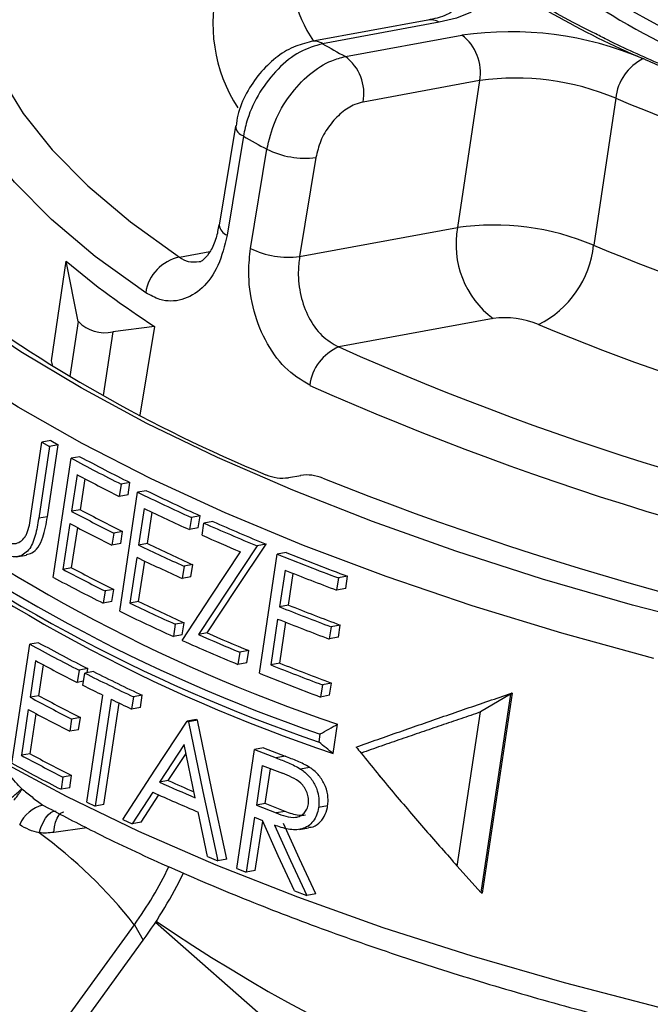
# Paper-space layout 'carl-2' of a CAD drawing. Units: inches. Extents: x -1.56 to 1.91, y -0.63 to 2.97.
# Drawn here: x -0.92 to -0.21, y 1.26 to 2.37 of the extents above; entities that cross this region are included whole.
import ezdxf

# ---------------------------------------------------------------- set-up
doc = ezdxf.new("R2010")
doc.units = ezdxf.units.IN
doc.header["$MEASUREMENT"] = 0

psp = doc.layouts.new('carl-2')

# ---------------------------------------------------------------- linework, layer by layer
at = {"color": 7, "linetype": 'Continuous', "lineweight": 25}
for p, q in [((-0.4626, 2.368), (-0.594, 2.3438)), ((-0.4498, 2.3655), (-0.5812, 2.3413)), ((-0.5555, 2.3268), (-0.4241, 2.351)), ((-0.404, 2.2996), (-0.5354, 2.2755)), ((-0.404, 2.2996), (-0.429, 2.1337)), ((-0.2504, 2.2797), (-0.2753, 2.1138)), ((-0.6796, 2.2483), (-0.698, 2.1364)), ((-0.6706, 2.2371), (-0.689, 2.1253)), ((-0.6626, 2.1103), (-0.6442, 2.2222)), ((-0.5888, 2.2128), (-0.6072, 2.101)), ((-0.6072, 2.101), (-0.429, 2.1337)), ((-0.7428, 2.1004), (-0.7084, 2.1067)), ((-0.8871, 1.9832), (-0.8708, 2.0958)), ((-0.857, 2.0278), (-0.8708, 2.0958)), ((-0.857, 2.0278), (-0.8664, 1.9657)), ((-0.3887, 2.031), (-0.5631, 1.999)), ((-0.818, 2.0159), (-0.8288, 1.9443)), ((-0.7709, 2.0221), (-0.818, 2.0159)), ((-0.7709, 2.0221), (-0.7875, 1.9222)), ((-0.8859, 1.9773), (-0.8871, 1.9832)), ((-0.9101, 1.811), (-0.898, 1.8915)), ((-0.8881, 1.8933), (-0.898, 1.8915)), ((-0.898, 1.8915), (-0.8895, 1.8868)), ((-0.8881, 1.8933), (-0.8797, 1.8886)), ((-0.8895, 1.8868), (-0.9017, 1.8056)), ((-0.8919, 1.8074), (-0.8797, 1.8886)), ((-0.8797, 1.8886), (-0.8895, 1.8868)), ((-0.8852, 1.7389), (-0.865, 1.8733)), ((-0.8551, 1.8751), (-0.865, 1.8733)), ((-0.8583, 1.8549), (-0.8645, 1.8135)), ((-0.8547, 1.8153), (-0.8494, 1.8502)), ((-0.7987, 1.846), (-0.8086, 1.8442)), ((-0.8008, 1.8322), (-0.7987, 1.846)), ((-0.6198, 1.8515), (-0.606, 1.854)), ((-0.8086, 1.8442), (-0.8107, 1.8304)), ((-0.8103, 1.7006), (-0.79, 1.835)), ((-0.7801, 1.8368), (-0.79, 1.835)), ((-0.8008, 1.8322), (-0.8107, 1.8304)), ((-0.8547, 1.8153), (-0.8645, 1.8135)), ((-0.7827, 1.8167), (-0.7889, 1.7753)), ((-0.779, 1.7771), (-0.7737, 1.8124)), ((-0.8919, 1.8074), (-0.9017, 1.8056)), ((-0.7294, 1.8066), (-0.7315, 1.7929)), ((-0.7195, 1.8084), (-0.7294, 1.8066)), ((-0.7216, 1.7947), (-0.7195, 1.8084)), ((-0.7052, 1.8021), (-0.7152, 1.8003)), ((-0.8666, 1.7997), (-0.8744, 1.748)), ((-0.8645, 1.7498), (-0.8577, 1.7951)), ((-0.807, 1.7908), (-0.8169, 1.789)), ((-0.8091, 1.777), (-0.807, 1.7908)), ((-0.7216, 1.7947), (-0.7315, 1.7929)), ((-0.7173, 1.7865), (-0.7152, 1.8003)), ((-0.8169, 1.789), (-0.819, 1.7753)), ((-0.8091, 1.777), (-0.819, 1.7753)), ((-0.779, 1.7771), (-0.7889, 1.7753)), ((-0.645, 1.7763), (-0.6551, 1.7745)), ((-0.927, 1.762), (-0.9156, 1.7641)), ((-0.791, 1.7615), (-0.7988, 1.7098)), ((-0.7889, 1.7116), (-0.782, 1.7572)), ((-0.6526, 1.6308), (-0.6324, 1.7652)), ((-0.6222, 1.767), (-0.6324, 1.7652)), ((-0.8645, 1.7498), (-0.8744, 1.748)), ((-0.7377, 1.7515), (-0.7398, 1.7377)), ((-0.7278, 1.7533), (-0.7377, 1.7515)), ((-0.7299, 1.7395), (-0.7278, 1.7533)), ((-0.6237, 1.7471), (-0.6299, 1.7057)), ((-0.7299, 1.7395), (-0.7398, 1.7377)), ((-0.6198, 1.7076), (-0.6144, 1.7434)), ((-0.5633, 1.7383), (-0.5654, 1.7245)), ((-0.5531, 1.7402), (-0.5633, 1.7383)), ((-0.5552, 1.7264), (-0.5531, 1.7402)), ((-0.8268, 1.7236), (-0.8289, 1.7098)), ((-0.8169, 1.7253), (-0.8268, 1.7236)), ((-0.819, 1.7116), (-0.8169, 1.7253)), ((-0.5552, 1.7264), (-0.5654, 1.7245)), ((-0.819, 1.7116), (-0.8289, 1.7098)), ((-0.7889, 1.7116), (-0.7988, 1.7098)), ((-0.6198, 1.7076), (-0.6299, 1.7057)), ((-0.632, 1.6919), (-0.6398, 1.6402)), ((-0.7476, 1.686), (-0.7497, 1.6722)), ((-0.7376, 1.6878), (-0.7476, 1.686)), ((-0.7397, 1.674), (-0.7376, 1.6878)), ((-0.6296, 1.6421), (-0.6227, 1.6882)), ((-0.5717, 1.6832), (-0.5737, 1.6694)), ((-0.5614, 1.685), (-0.5717, 1.6832)), ((-0.5635, 1.6713), (-0.5614, 1.685)), ((-0.7397, 1.674), (-0.7497, 1.6722)), ((-0.7115, 1.6762), (-0.7215, 1.6744)), ((-0.5635, 1.6713), (-0.5737, 1.6694)), ((-0.932, 1.529), (-0.9117, 1.6634)), ((-0.9019, 1.6652), (-0.9117, 1.6634)), ((-0.6647, 1.6563), (-0.6747, 1.6545)), ((-0.6668, 1.6425), (-0.6647, 1.6563)), ((-0.9052, 1.6449), (-0.9114, 1.6036)), ((-0.6747, 1.6545), (-0.6768, 1.6407)), ((-0.9016, 1.6054), (-0.8963, 1.6402)), ((-0.8562, 1.6341), (-0.8583, 1.6203)), ((-0.8464, 1.6359), (-0.8562, 1.6341)), ((-0.847, 1.6313), (-0.8464, 1.6359)), ((-0.6668, 1.6425), (-0.6768, 1.6407)), ((-0.6296, 1.6421), (-0.6398, 1.6402)), ((-0.8518, 1.617), (-0.8497, 1.6308)), ((-0.8398, 1.6326), (-0.8497, 1.6308)), ((-0.8511, 1.6216), (-0.8583, 1.6203)), ((-0.5815, 1.6177), (-0.5836, 1.6039)), ((-0.5713, 1.6196), (-0.5815, 1.6177)), ((-0.5733, 1.6058), (-0.5713, 1.6196)), ((-0.9016, 1.6054), (-0.9114, 1.6036)), ((-0.8475, 1.4853), (-0.8293, 1.6059)), ((-0.8199, 1.6013), (-0.8381, 1.4807)), ((-0.7947, 1.6041), (-0.7968, 1.5903)), ((-0.7848, 1.6059), (-0.7947, 1.6041)), ((-0.7869, 1.5921), (-0.7848, 1.6059)), ((-0.5733, 1.6058), (-0.5836, 1.6039)), ((-0.3691, 1.607), (-0.403, 1.587)), ((-0.3691, 1.607), (-0.4028, 1.3832)), ((-0.3672, 1.6083), (-0.4012, 1.3825)), ((-0.3672, 1.6083), (-0.3681, 1.6081)), ((-0.9135, 1.5898), (-0.9213, 1.5381)), ((-0.8282, 1.4825), (-0.811, 1.597)), ((-0.7869, 1.5921), (-0.7968, 1.5903)), ((-0.9114, 1.5399), (-0.9046, 1.585)), ((-0.8645, 1.579), (-0.8666, 1.5652)), ((-0.8547, 1.5808), (-0.8645, 1.579)), ((-0.8567, 1.567), (-0.8547, 1.5808)), ((-0.7241, 1.5784), (-0.7341, 1.5766)), ((-0.7241, 1.5784), (-0.7226, 1.5778)), ((-0.4292, 1.4129), (-0.403, 1.587)), ((-0.7341, 1.5766), (-0.7326, 1.576)), ((-0.7226, 1.5778), (-0.7326, 1.576)), ((-0.5694, 1.5401), (-0.5644, 1.5732)), ((-0.8567, 1.567), (-0.8666, 1.5652)), ((-0.5853, 1.5529), (-0.5839, 1.5622)), ((-0.7374, 1.5502), (-0.7654, 1.5078)), ((-0.7251, 1.4902), (-0.7374, 1.5502)), ((-0.6479, 1.5466), (-0.658, 1.5448)), ((-0.6479, 1.5466), (-0.6236, 1.5371)), ((-0.9114, 1.5399), (-0.9213, 1.5381)), ((-0.7555, 1.5096), (-0.7353, 1.54)), ((-0.6782, 1.4104), (-0.658, 1.5448)), ((-0.658, 1.5448), (-0.6338, 1.5352)), ((-0.6236, 1.5371), (-0.6338, 1.5352)), ((-0.6493, 1.5267), (-0.656, 1.4819)), ((-0.6493, 1.5267), (-0.6264, 1.5178)), ((-0.6459, 1.4837), (-0.6399, 1.523)), ((-0.5959, 1.5245), (-0.6061, 1.5226)), ((-0.8744, 1.5135), (-0.8765, 1.4997)), ((-0.8645, 1.5153), (-0.8744, 1.5135)), ((-0.8666, 1.5015), (-0.8645, 1.5153)), ((-0.518, 1.5162), (-0.5162, 1.5139)), ((-0.8666, 1.5015), (-0.8765, 1.4997)), ((-0.7555, 1.5096), (-0.7654, 1.5078)), ((-0.7729, 1.4964), (-0.7961, 1.4609)), ((-0.7861, 1.4627), (-0.7661, 1.4934)), ((-0.8969, 1.4819), (-0.8905, 1.4786)), ((-0.8475, 1.4853), (-0.8381, 1.4807)), ((-0.8282, 1.4825), (-0.8381, 1.4807)), ((-0.6459, 1.4837), (-0.656, 1.4819)), ((-0.656, 1.4819), (-0.6337, 1.473)), ((-0.6235, 1.4748), (-0.6459, 1.4837)), ((-0.5756, 1.4809), (-0.5859, 1.479)), ((-0.711, 1.4238), (-0.7217, 1.4741)), ((-0.6581, 1.4681), (-0.6674, 1.4061)), ((-0.6581, 1.4681), (-0.6492, 1.4646)), ((-0.6235, 1.4748), (-0.6337, 1.473)), ((-0.8473, 1.4561), (-0.8848, 1.4511)), ((-0.8067, 1.4658), (-0.7961, 1.4609)), ((-0.7861, 1.4627), (-0.7961, 1.4609)), ((-0.6573, 1.4079), (-0.6489, 1.4638)), ((-0.6072, 1.4545), (-0.597, 1.4563)), ((-0.711, 1.4238), (-0.6996, 1.419)), ((-0.6895, 1.4209), (-0.6996, 1.419)), ((-0.4292, 1.4129), (-0.4028, 1.3832)), ((-0.6782, 1.4104), (-0.6674, 1.4061)), ((-0.6573, 1.4079), (-0.6674, 1.4061)), ((-0.6131, 1.3852), (-0.5991, 1.38)), ((-0.5888, 1.3818), (-0.5991, 1.38)), ((-0.4012, 1.3825), (-0.4021, 1.3823)), ((-0.9708, 1.1024), (-0.7937, 1.3469)), ((-0.7937, 1.3469), (-0.7838, 1.3294)), ((-0.7697, 1.3499), (-0.5722, 1.176)), ((-0.9609, 1.0849), (-0.7838, 1.3294))]:
    psp.add_line(p, q, dxfattribs=at)
at = {"color": 7, "linetype": 'Continuous', "lineweight": 25, "flags": 128}
for points in [[(-0.611, 2.6871), (-0.6798, 2.6671), (-0.742, 2.6443), (-0.7974, 2.6189), (-0.8455, 2.591), (-0.8862, 2.5608), (-0.919, 2.5285), (-0.9438, 2.4943), (-0.9604, 2.4585), (-0.9688, 2.4212), (-0.9688, 2.3827), (-0.9606, 2.3432), (-0.944, 2.303), (-0.9193, 2.2624), (-0.8866, 2.2215), (-0.8461, 2.1807), (-0.798, 2.1403), (-0.7428, 2.1004)], [(-0.4071, 2.5284), (-0.394, 2.5084), (-0.368, 2.4775), (-0.3347, 2.4468), (-0.2947, 2.4166), (-0.2481, 2.387), (-0.1956, 2.3585), (-0.1376, 2.3313), (-0.0746, 2.3056), (-0.0073, 2.2817), (0.0636, 2.2598), (0.1376, 2.2402), (0.2139, 2.223)], [(-0.4165, 2.4358), (-0.4044, 2.425), (-0.3968, 2.4141), (-0.394, 2.4035), (-0.3961, 2.3936), (-0.403, 2.3845), (-0.4145, 2.3767), (-0.4303, 2.3702), (-0.4498, 2.3655)], [(-0.7809, 2.0602), (-0.8379, 2.1013), (-0.8874, 2.143), (-0.9292, 2.185), (-0.9629, 2.2271), (-0.9883, 2.2689), (-1.0054, 2.3104), (-1.0139, 2.351), (-1.0138, 2.3907), (-1.0134, 2.3941)], [(-0.2074, 1.6472), (-0.3114, 1.6759), (-0.4123, 1.7069), (-0.5096, 1.74), (-0.6027, 1.775), (-0.6912, 1.8118), (-0.7747, 1.8502), (-0.8527, 1.89), (-0.9249, 1.9309), (-0.9909, 1.9729), (-1.0503, 2.0156), (-1.1029, 2.0589), (-1.1484, 2.1026), (-1.1866, 2.1464), (-1.2173, 2.1901), (-1.2403, 2.2336), (-1.2556, 2.2765), (-1.263, 2.3186), (-1.2625, 2.3599), (-1.2614, 2.3683)], [(-0.1274, 1.6807), (-0.2316, 1.7077), (-0.333, 1.7369), (-0.431, 1.7684), (-0.5251, 1.8019), (-0.6149, 1.8373), (-0.6999, 1.8743), (-0.7796, 1.9128), (-0.8538, 1.9527), (-0.9219, 1.9936), (-0.9837, 2.0354), (-1.0387, 2.0779), (-1.0869, 2.1208), (-1.1278, 2.1639), (-1.1613, 2.2071), (-1.1872, 2.2501), (-1.2055, 2.2926), (-1.2159, 2.3345), (-1.2184, 2.3756)], [(-0.7397, 1.6678), (-0.707, 1.7178), (-0.674, 1.7677)], [(-0.6551, 1.7745), (-0.6884, 1.7245), (-0.7215, 1.6744)], [(-0.7115, 1.6762), (-0.6784, 1.7263), (-0.645, 1.7763)], [(-0.8067, 1.4658), (-0.7706, 1.5213), (-0.7341, 1.5766)], [(-0.7326, 1.576), (-0.7163, 1.4973), (-0.6996, 1.419)], [(-0.6895, 1.4209), (-0.7063, 1.4991), (-0.7226, 1.5778)], [(1.2864, 1.1717), (1.1975, 1.1575), (1.1038, 1.1464), (1.0058, 1.1383), (0.904, 1.1333), (0.799, 1.1315), (0.6912, 1.1329), (0.5813, 1.1374), (0.4697, 1.1451), (0.3571, 1.1558), (0.2441, 1.1696), (0.1311, 1.1864), (0.0188, 1.206), (-0.0923, 1.2284), (-0.2015, 1.2535), (-0.3084, 1.2811), (-0.4123, 1.3112), (-0.5128, 1.3434), (-0.6094, 1.3778), (-0.7015, 1.4141), (-0.7887, 1.452), (-0.8705, 1.4916), (-0.9465, 1.5324)], [(-0.9011, 1.4506), (-0.8992, 1.4567), (-0.8968, 1.4622), (-0.894, 1.467), (-0.8911, 1.4708), (-0.888, 1.4735), (-0.8849, 1.4749), (-0.8821, 1.475)], [(-0.8848, 1.4511), (-0.884, 1.4572), (-0.8827, 1.4627), (-0.8809, 1.4673), (-0.8787, 1.4709), (-0.8762, 1.4732), (-0.8735, 1.4741), (-0.8734, 1.4741)], [(-0.6131, 1.3852), (-0.6313, 1.4248), (-0.6492, 1.4646)], [(-0.6357, 1.4593), (-0.6175, 1.4195), (-0.5991, 1.38)], [(-0.5888, 1.3818), (-0.6073, 1.4214), (-0.6255, 1.4612)]]:
    psp.add_lwpolyline(points, dxfattribs=at)
at = {"color": 7, "linetype": 'Continuous', "lineweight": 25}
for centre, radius, start, end in [((-0.5309, 2.364), 0.1742, 115.6734, 213.092), ((0.1281, 2.9971), 0.7317, 225.4546, 251.4908), ((-0.4612, 2.4315), 0.1569, 173.0839, 213.7863), ((0.1829, 3.2672), 1.025, 234.2105, 246.9002), ((-0.4595, 2.3495), 0.0187, 58.6594, 99.4436), ((-0.3696, 1.9678), 0.387, 67.1366, 98.0886), ((-0.4554, 2.3091), 0.0523, 349.5785, 53.2036), ((-0.5909, 2.3254), 0.0187, 58.6581, 99.4837), ((0.113, 3.5411), 1.3862, 239.9461, 241.1646), ((-0.5869, 2.2849), 0.0523, 349.5785, 53.2036), ((-0.1942, 2.2738), 0.0565, 116.3544, 174.0275), ((0.4074, 3.7436), 1.5513, 246.1759, 248.0983), ((-0.3631, 2.0122), 0.2903, 67.1366, 98.0886), ((0.6826, 4.5219), 2.4286, 247.4073, 274.3886), ((-0.6665, 2.2497), 0.0132, 185.4645, 251.6191), ((0.0783, 3.5329), 1.4967, 239.9739, 241.1368), ((-0.601, 2.3093), 0.0972, 243.6074, 277.1728), ((-0.6848, 2.1379), 0.0133, 186.3436, 251.4299), ((-0.3881, 1.8463), 0.2903, 67.1366, 98.0886), ((-0.3261, 2.1148), 0.1046, 169.5785, 233.2036), ((-0.3877, 2.1256), 0.1129, 296.3544, 354.0275), ((0.658, 4.3579), 2.4305, 247.4179, 274.378), ((-0.6194, 2.1974), 0.0972, 243.6069, 277.1728), ((-0.2404, 2.8456), 0.9796, 229.9452, 237.2086), ((-0.733, 2.0529), 0.0485, 101.6398, 171.3196), ((-0.0028, 3.4087), 1.6815, 233.299, 247.5414), ((-0.8269, 2.0567), 0.0417, 223.8613, 282.372), ((-0.3751, 1.9352), 0.0968, 67.1366, 98.0886), ((0.6714, 4.4463), 2.6237, 247.3855, 274.4104), ((-0.5422, 1.9492), 0.054, 112.7244, 173.0828), ((0.7471, 4.9431), 3.2225, 246.0101, 275.7858), ((0.7538, 4.9869), 3.3181, 246.0001, 275.7958), ((0.0225, 3.3224), 1.845, 231.6797, 251.4523), ((0.0965, 3.6621), 2.0308, 241.7421, 243.532), ((0.0993, 3.6516), 2.0166, 241.7527, 243.5559), ((0.0179, 3.3245), 1.8623, 231.9859, 251.1462), ((0.0165, 3.3153), 1.8623, 231.9859, 251.1462), ((0.1027, 3.6646), 2.0491, 242.0306, 243.5271), ((-0.6265, 1.8995), 0.0485, 247.4823, 277.9898), ((-0.5993, 1.8059), 0.0486, 68.0907, 97.9664), ((0.7981, 5.317), 3.7304, 248.3009, 275.6586), ((0.0175, 3.2893), 1.845, 231.6797, 251.4523), ((0.2318, 3.9369), 2.3371, 244.0739, 245.7142), ((0.2345, 3.9265), 2.323, 244.1016, 245.7532), ((0.0965, 3.6232), 2.0491, 242.0306, 243.5271), ((0.0993, 3.6127), 2.0349, 242.0433, 243.5509), ((0.2376, 3.9402), 2.3559, 244.3375, 245.7102), ((0.3506, 4.1861), 2.6074, 246.112, 247.5514), ((0.0944, 3.6095), 2.0491, 242.0306, 243.5271), ((0.3481, 4.1963), 2.6214, 246.0707, 247.5006), ((0.3337, 4.1545), 2.5907, 246.0658, 247.1091), ((0.2314, 3.8989), 2.3559, 244.3375, 245.7102), ((0.2341, 3.8885), 2.3419, 244.367, 245.7491), ((0.2293, 3.8851), 2.3559, 244.3375, 245.7102), ((0.4667, 4.4864), 2.9348, 248.0079, 249.4535), ((0.469, 4.4763), 2.9208, 248.0619, 249.5169), ((0.0866, 3.5578), 2.0491, 242.0306, 243.5271), ((0.0894, 3.5472), 2.0349, 242.0433, 243.5509), ((0.4714, 4.4905), 2.9539, 248.2389, 249.4506), ((0.0763, 3.5277), 2.0308, 241.7421, 243.532), ((0.2242, 3.823), 2.3419, 244.367, 245.7491), ((0.2115, 3.8025), 2.3371, 244.0739, 245.7142), ((0.2215, 3.8334), 2.3559, 244.3375, 245.7102), ((0.4652, 4.4491), 2.9539, 248.2389, 249.4506), ((0.4675, 4.439), 2.9398, 248.2945, 249.514), ((0.4631, 4.4353), 2.9539, 248.2389, 249.4506), ((0.3235, 4.0519), 2.6105, 245.9644, 247.4676), ((0.3376, 4.094), 2.6413, 246.3609, 247.4625), ((0.3402, 4.0838), 2.6273, 246.4042, 247.513), ((0.0367, 3.3928), 1.9723, 241.2591, 243.083), ((0.0395, 3.3822), 1.9581, 241.2659, 243.1036), ((0.0429, 3.395), 1.9904, 241.5532, 243.0779), ((0.4553, 4.3836), 2.9539, 248.2389, 249.4506), ((0.4576, 4.3735), 2.9398, 248.2945, 249.514), ((0.1488, 3.6142), 2.2205, 243.2781, 244.855), ((0.1515, 3.6037), 2.2064, 243.3001, 244.8882), ((0.4464, 4.352), 2.9348, 248.0079, 249.4535), ((0.1186, 3.5437), 2.1572, 243.2673, 243.933), ((0.0367, 3.3537), 1.9904, 241.5532, 243.0779), ((0.0395, 3.3431), 1.9762, 241.5623, 243.0984), ((0.1743, 3.6582), 2.2846, 244.202, 244.8445), ((0.0346, 3.3399), 1.9904, 241.5532, 243.0779), ((0.0268, 3.2882), 1.9904, 241.5532, 243.0779), ((0.0296, 3.2776), 1.9762, 241.5623, 243.0984), ((0.0164, 3.2584), 1.9723, 241.2591, 243.083), ((0.2806, 3.8484), 2.5637, 245.9201, 246.9045), ((0.275, 3.8195), 2.5293, 245.9581, 246.6756), ((0.2784, 3.8342), 2.5633, 245.7864, 247.0352), ((-0.8883, 1.445), 0.0379, 103.1428, 156.7676), ((-1.2282, 1.0046), 0.5531, 38.2373, 53.7476), ((-1.1343, 1.5933), 0.4204, 324.1122, 334.4832), ((-1.2005, 1.6309), 0.5144, 324.1126, 333.9665), ((0.2857, 2.8971), 1.8718, 235.6982, 260.0388)]:
    psp.add_arc(centre, radius, start, end, dxfattribs=at)
for points, knots in [([(-0.2727, 2.3523), (-0.2864, 2.3592), (-0.3186, 2.3755), (-0.3628, 2.4022), (-0.4038, 2.4299), (-0.426, 2.448), (-0.436, 2.4562)], [0, 0, 0, 0, 0.209716, 0.490734, 0.771106, 1, 1, 1, 1]), ([(-0.4361, 2.3766), (-0.436, 2.3767), (-0.4355, 2.3772), (-0.4403, 2.374), (-0.4499, 2.3706), (-0.4589, 2.3687), (-0.4626, 2.368)], [0, 0, 0, 0, 0.11709, 0.435507, 0.767084, 1, 1, 1, 1]), ([(-0.1666, 2.3043), (-0.1777, 2.3089), (-0.2097, 2.3221), (-0.2456, 2.3381), (-0.2681, 2.3499), (-0.2727, 2.3523)], [0, 0, 0, 0, 0.295774, 0.856984, 1, 1, 1, 1]), ([(-0.594, 2.3437), (-0.6008, 2.3419), (-0.615, 2.3383), (-0.6349, 2.3257), (-0.6531, 2.308), (-0.6677, 2.2858), (-0.6768, 2.2652), (-0.6783, 2.2524), (-0.6788, 2.2483)], [0, 0, 0, 0, 0.162191, 0.339421, 0.524455, 0.714885, 0.90835, 1, 1, 1, 1]), ([(-0.5812, 2.3413), (-0.5899, 2.3388), (-0.6072, 2.3337), (-0.6323, 2.3137), (-0.653, 2.2872), (-0.6657, 2.2602), (-0.6693, 2.2434), (-0.6706, 2.2371)], [0, 0, 0, 0, 0.217128, 0.43426, 0.651385, 0.868489, 1, 1, 1, 1]), ([(-0.6442, 2.2222), (-0.6416, 2.2327), (-0.6366, 2.2538), (-0.6191, 2.2836), (-0.5967, 2.3077), (-0.5743, 2.322), (-0.5607, 2.3255), (-0.5555, 2.3268)], [0, 0, 0, 0, 0.217079, 0.434154, 0.651236, 0.868336, 1, 1, 1, 1]), ([(-0.5354, 2.2755), (-0.5385, 2.2747), (-0.5467, 2.2726), (-0.5602, 2.264), (-0.5738, 2.2496), (-0.5843, 2.2318), (-0.5873, 2.2191), (-0.5888, 2.2128)], [0, 0, 0, 0, 0.1316693, 0.3487759, 0.5658581, 0.7829289, 1, 1, 1, 1]), ([(-0.6984, 2.1367), (-0.6992, 2.1317), (-0.7013, 2.12), (-0.7077, 2.1066), (-0.7148, 2.0977), (-0.7194, 2.095), (-0.7201, 2.095), (-0.7204, 2.095)], [0, 0, 0, 0, 0.171429, 0.402298, 0.630612, 0.859922, 1, 1, 1, 1]), ([(-0.689, 2.1253), (-0.6919, 2.1133), (-0.6978, 2.0893), (-0.7166, 2.0638), (-0.7398, 2.0504), (-0.7625, 2.05), (-0.7756, 2.0573), (-0.7809, 2.0602)], [0, 0, 0, 0, 0.21135, 0.424045, 0.638593, 0.854513, 1, 1, 1, 1]), ([(-0.5958, 1.9557), (-0.6055, 1.9617), (-0.6248, 1.9737), (-0.647, 2.0057), (-0.6612, 2.0437), (-0.6659, 2.0804), (-0.6635, 2.1017), (-0.6626, 2.1103)], [0, 0, 0, 0, 0.217239, 0.433218, 0.646431, 0.857967, 1, 1, 1, 1]), ([(-0.6072, 2.101), (-0.6079, 2.0952), (-0.6096, 2.081), (-0.6068, 2.0567), (-0.5976, 2.0316), (-0.5828, 2.0105), (-0.5697, 2.0028), (-0.5631, 1.999)], [0, 0, 0, 0, 0.14397, 0.357483, 0.570774, 0.785047, 1, 1, 1, 1]), ([(-0.7428, 2.1004), (-0.7395, 2.0984), (-0.7324, 2.0939), (-0.7246, 2.095), (-0.7204, 2.0956)], [0, 0, 0, 0, 0.451857, 1, 1, 1, 1]), ([(-0.9017, 1.8056), (-0.9028, 1.7989), (-0.904, 1.7924), (-0.9066, 1.7831), (-0.9076, 1.7801), (-0.9099, 1.7745), (-0.9114, 1.7721), (-0.9149, 1.768), (-0.9168, 1.7664), (-0.9209, 1.7637), (-0.923, 1.7628), (-0.9275, 1.7619), (-0.9299, 1.762), (-0.9346, 1.7631), (-0.9369, 1.7641), (-0.9392, 1.7654)], [0, 0, 0, 0, 0.25, 0.25, 0.375, 0.375, 0.5, 0.5, 0.625, 0.625, 0.75, 0.75, 0.875, 0.875, 1, 1, 1, 1]), ([(-0.9158, 1.7648), (-0.9136, 1.7652), (-0.9086, 1.766), (-0.9018, 1.7727), (-0.8954, 1.7867), (-0.8932, 1.7994), (-0.8919, 1.8074)], [0, 0, 0, 0, 0.154304, 0.364953, 0.598849, 1, 1, 1, 1]), ([(-0.9142, 1.7907), (-0.9131, 1.7937), (-0.9124, 1.7972), (-0.9112, 1.804), (-0.9106, 1.8075), (-0.9101, 1.811)], [0, 0, 0, 0, 0.5, 0.5, 1, 1, 1, 1]), ([(-0.9375, 1.7794), (-0.9364, 1.7788), (-0.9353, 1.7783), (-0.933, 1.7775), (-0.9318, 1.7773), (-0.9283, 1.777), (-0.9261, 1.7774), (-0.9219, 1.7794), (-0.9199, 1.781), (-0.9175, 1.7841), (-0.9167, 1.7853), (-0.9153, 1.7879), (-0.9148, 1.7893), (-0.9142, 1.7907)], [0, 0, 0, 0, 0.125, 0.125, 0.25, 0.25, 0.5, 0.5, 0.75, 0.75, 0.875, 0.875, 1, 1, 1, 1]), ([(-0.5433, 1.5474), (-0.5352, 1.5503), (-0.5189, 1.5561), (-0.4942, 1.5647), (-0.4694, 1.5734), (-0.4443, 1.5821), (-0.4191, 1.5908), (-0.3937, 1.5994), (-0.3766, 1.6053), (-0.3681, 1.6081)], [0, 0, 0, 0, 0.143779, 0.287205, 0.430307, 0.57311, 0.715642, 0.857929, 1, 1, 1, 1]), ([(-0.403, 1.587), (-0.4104, 1.5844), (-0.4253, 1.5794), (-0.4475, 1.5718), (-0.47, 1.5641), (-0.4926, 1.5563), (-0.5153, 1.5485), (-0.5303, 1.5432), (-0.5379, 1.5406)], [0, 0, 0, 0, 0.160716, 0.323812, 0.489286, 0.657142, 0.827379, 1, 1, 1, 1]), ([(-0.6338, 1.5352), (-0.6291, 1.5334), (-0.6245, 1.5315), (-0.6152, 1.5275), (-0.6106, 1.5254), (-0.6061, 1.5226)], [0, 0, 0, 0, 0.5, 0.5, 1, 1, 1, 1]), ([(-0.5959, 1.5245), (-0.6004, 1.5273), (-0.605, 1.5294), (-0.6143, 1.5334), (-0.619, 1.5352), (-0.6236, 1.5371)], [0, 0, 0, 0, 0.5, 0.5, 1, 1, 1, 1]), ([(-0.5379, 1.5406), (-0.5319, 1.5331), (-0.5198, 1.5183), (-0.5016, 1.4964), (-0.4834, 1.4749), (-0.4653, 1.4538), (-0.4473, 1.4332), (-0.4352, 1.4197), (-0.4292, 1.4129)], [0, 0, 0, 0, 0.172621, 0.342858, 0.510714, 0.676188, 0.839284, 1, 1, 1, 1]), ([(-0.9206, 1.5003), (-0.9257, 1.5053), (-0.9304, 1.5105), (-0.939, 1.5213), (-0.943, 1.5268), (-0.9465, 1.5324)], [0, 0, 0, 0, 0.5, 0.5, 1, 1, 1, 1]), ([(-0.6061, 1.5226), (-0.6027, 1.5204), (-0.5996, 1.5178), (-0.5939, 1.5114), (-0.5915, 1.5078), (-0.5877, 1.5), (-0.5864, 1.4958), (-0.5855, 1.4894), (-0.5854, 1.4873), (-0.5854, 1.4831), (-0.5856, 1.4811), (-0.5859, 1.479)], [0, 0, 0, 0, 0.25, 0.25, 0.5, 0.5, 0.75, 0.75, 0.875, 0.875, 1, 1, 1, 1]), ([(-0.5756, 1.4809), (-0.5754, 1.4829), (-0.5751, 1.485), (-0.5751, 1.4891), (-0.5752, 1.4912), (-0.5761, 1.4977), (-0.5774, 1.5018), (-0.5813, 1.5097), (-0.5836, 1.5133), (-0.5893, 1.5197), (-0.5925, 1.5222), (-0.5959, 1.5245)], [0, 0, 0, 0, 0.125, 0.125, 0.25, 0.25, 0.5, 0.5, 0.75, 0.75, 1, 1, 1, 1]), ([(-0.5972, 1.4833), (-0.597, 1.4853), (-0.5969, 1.4874), (-0.5974, 1.4916), (-0.598, 1.4938), (-0.6003, 1.4999), (-0.6028, 1.5037), (-0.6088, 1.5095), (-0.6123, 1.5114), (-0.6193, 1.5149), (-0.6229, 1.5164), (-0.6264, 1.5178)], [0, 0, 0, 0, 0.125, 0.125, 0.25, 0.25, 0.5, 0.5, 0.75, 0.75, 1, 1, 1, 1]), ([(-0.9321, 1.4903), (-0.9315, 1.4909), (-0.9301, 1.4921), (-0.9281, 1.4939), (-0.926, 1.4958), (-0.9239, 1.4975), (-0.922, 1.4991), (-0.9211, 1.4999), (-0.9206, 1.5003)], [0, 0, 0, 0, 0.1276139, 0.2712752, 0.430682, 0.6055084, 0.7954052, 1, 1, 1, 1]), ([(-0.9296, 1.4876), (-0.9285, 1.4889), (-0.9274, 1.4902), (-0.9255, 1.4926), (-0.9246, 1.4938), (-0.9231, 1.496), (-0.9224, 1.497), (-0.9213, 1.4988), (-0.9209, 1.4996), (-0.9206, 1.5003)], [0, 0, 0, 0, 0.248111, 0.248111, 0.499772, 0.499772, 0.752178, 0.752178, 1, 1, 1, 1]), ([(-0.9206, 1.5003), (-0.917, 1.4973), (-0.9132, 1.4942), (-0.9053, 1.4879), (-0.9013, 1.4847), (-0.8969, 1.4819)], [0, 0, 0, 0, 0.5, 0.5, 1, 1, 1, 1]), ([(-0.8906, 1.4786), (-0.8725, 1.469), (-0.8303, 1.4468), (-0.7583, 1.4133), (-0.6758, 1.3781), (-0.5891, 1.3445), (-0.4988, 1.3127), (-0.4051, 1.2828), (-0.3086, 1.2549), (-0.2096, 1.2291), (-0.1085, 1.2056), (-0.0058, 1.1844), (0.098, 1.1655), (0.2025, 1.1492), (0.3073, 1.1354), (0.4119, 1.1243), (0.5158, 1.1158), (0.6186, 1.1101), (0.7198, 1.1071), (0.8191, 1.1068), (0.9159, 1.1093), (1.01, 1.1146), (1.1006, 1.1227), (1.1701, 1.1309), (1.208, 1.1371), (1.2183, 1.1388)], [0, 0, 0, 0, 0.0339564, 0.0793713, 0.1247202, 0.1700137, 0.2152617, 0.2604726, 0.3056535, 0.3508109, 0.3959502, 0.4410764, 0.4861939, 0.5313068, 0.5764191, 0.6215339, 0.6666547, 0.7117858, 0.7569316, 0.8020971, 0.8472878, 0.89251, 0.9377711, 0.9830797, 1, 1, 1, 1]), ([(-0.5859, 1.479), (-0.5864, 1.4762), (-0.587, 1.4733), (-0.5891, 1.4681), (-0.5904, 1.4657), (-0.5936, 1.4615), (-0.5956, 1.4597), (-0.5998, 1.4568), (-0.6021, 1.4558), (-0.6071, 1.4544), (-0.6096, 1.4541), (-0.6148, 1.454), (-0.6174, 1.4543), (-0.6253, 1.4557), (-0.6305, 1.4574), (-0.6357, 1.4593)], [0, 0, 0, 0, 0.125, 0.125, 0.25, 0.25, 0.375, 0.375, 0.5, 0.5, 0.625, 0.625, 0.75, 0.75, 1, 1, 1, 1]), ([(-0.6337, 1.473), (-0.6301, 1.4716), (-0.6264, 1.4703), (-0.6191, 1.4684), (-0.6154, 1.4677), (-0.61, 1.4684), (-0.6082, 1.4688), (-0.605, 1.4704), (-0.6035, 1.4715), (-0.6009, 1.4741), (-0.5998, 1.4757), (-0.5981, 1.4792), (-0.5976, 1.4812), (-0.5972, 1.4833)], [0, 0, 0, 0, 0.25, 0.25, 0.5, 0.5, 0.625, 0.625, 0.75, 0.75, 0.875, 0.875, 1, 1, 1, 1]), ([(-0.597, 1.4569), (-0.5961, 1.4569), (-0.5918, 1.4568), (-0.5853, 1.4611), (-0.5788, 1.4687), (-0.5765, 1.4762), (-0.5757, 1.4804), (-0.5756, 1.4809)], [0, 0, 0, 0, 0.083758, 0.374577, 0.665824, 0.956158, 1, 1, 1, 1]), ([(-0.6004, 1.4704), (-0.6029, 1.4702), (-0.6106, 1.4696), (-0.6183, 1.4727), (-0.6235, 1.4748)], [0, 0, 0, 0, 0.3241237, 1, 1, 1, 1])]:
    psp.add_open_spline(points, degree=3, knots=knots, dxfattribs=at)
for points in [[(-0.5839, 1.5622), (-0.5774, 1.5659), (-0.5709, 1.5696), (-0.5644, 1.5732)], [(-0.5694, 1.5401), (-0.5747, 1.5443), (-0.58, 1.5486), (-0.5853, 1.5529)], [(-0.5433, 1.5474), (-0.5415, 1.5451), (-0.5397, 1.5429), (-0.5379, 1.5406)], [(-0.9011, 1.4506), (-0.9089, 1.4521), (-0.9163, 1.4553), (-0.9232, 1.4599)], [(-0.8848, 1.4511), (-0.8902, 1.4503), (-0.8957, 1.4501), (-0.9011, 1.4506)]]:
    psp.add_open_spline(points, degree=3, dxfattribs=at)

doc.saveas('drawing.dxf')
